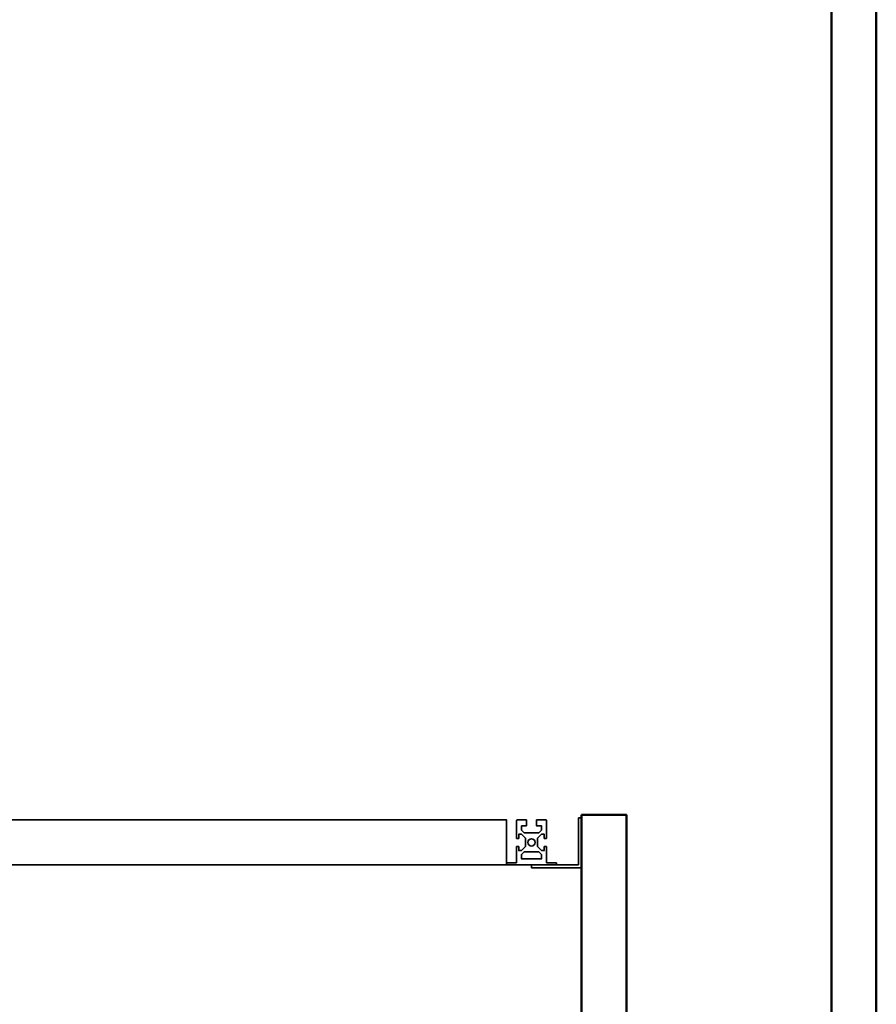
# Model space of a CAD drawing. Units: millimetres. Extents: x 110975 to 252448, y 13534 to 42087.
# Drawn here: x 249272 to 250129, y 16489 to 17473 of the extents above; entities that cross this region are included whole.
import ezdxf

# ---------------------------------------------------------------- set-up
doc = ezdxf.new("R2010")
doc.units = ezdxf.units.MM
doc.header["$LTSCALE"] = 50
doc.layers.add('AM_0', color=7, linetype='Continuous', lineweight=50)
doc.layers.add('NG_Bestand', color=161, linetype='Continuous', lineweight=35)

# ---------------------------------------------------------------- blocks, each defined once
blk = doc.blocks.new('Teamtechnikprofil T50-30xx45-3N im Querschnitt')
at = {"layer": 'NG_Bestand'}
for p, q in [((-15, 26.55), (-15, 44.5)), ((-14.5, 45), (-5, 45)), ((-5, 45), (-5, 39.2)), ((5, 45), (14.5, 45)), ((5, 39.2), (5, 45)), ((15, 44.5), (15, 26.55)), ((-12.8, 30.55), (-12.8, 26.55)), ((-10.13, 30.75), (-12.6, 30.75)), ((-10.05, 38.8), (-10.05, 34.88)), ((-9.99, 34.74), (-7.25, 32)), ((-6.06, 26.76), (-9.99, 30.69)), ((-5.2, 39), (-9.85, 39)), ((-7.25, 32), (7.17, 32)), ((9.85, 39), (5.2, 39)), ((9.99, 30.69), (6.06, 26.76)), ((7.31, 32.06), (9.99, 34.74)), ((10.05, 34.88), (10.05, 38.8)), ((12.6, 30.75), (10.13, 30.75)), ((12.8, 26.55), (12.8, 30.55)), ((-12.8, 26.55), (-15, 26.55)), ((-6, 18.3), (-6, 26.62)), ((6, 26.62), (6, 18.38)), ((15, 26.55), (12.8, 26.55)), ((-15, 18.45), (-12.8, 18.45)), ((-15, 2.3), (-15, 18.45)), ((-12.8, 18.45), (-12.8, 14.45)), ((-12.6, 14.25), (-10.13, 14.25)), ((-10.05, 10.12), (-10.05, 6.2)), ((-9.99, 14.31), (-6, 18.3)), ((-7.25, 13), (-9.99, 10.26)), ((7.17, 13), (-7.25, 13)), ((6.06, 18.24), (9.99, 14.31)), ((9.99, 10.26), (7.31, 12.94)), ((10.05, 6.2), (10.05, 10.12)), ((10.13, 14.25), (12.6, 14.25)), ((12.8, 18.45), (15, 18.45)), ((12.8, 14.45), (12.8, 18.45)), ((15, 18.45), (15, 2.3)), ((-25, 2), (-15.3, 2)), ((-25, 0), (-25, 2)), ((25, 0), (-25, 0)), ((-9.85, 6), (9.85, 6)), ((15.3, 2), (25, 2)), ((25, 2), (25, 0))]:
    blk.add_line(p, q, dxfattribs=at)
blk.add_circle((0, 22.5), 3.65, dxfattribs=at)
for centre, radius, start, end in [((-14.5, 44.5), 0.5, 90, 180), ((14.5, 44.5), 0.5, 0, 90), ((-12.6, 30.55), 0.2, 90, 180), ((-10.13, 30.55), 0.2, 45, 90), ((-9.85, 38.8), 0.2, 90, 180), ((-9.85, 34.88), 0.2, 180, 225), ((-5.2, 39.2), 0.2, 270, 0), ((5.2, 39.2), 0.2, 180, 270), ((7.17, 32.2), 0.2, 270, 315), ((9.85, 38.8), 0.2, 0, 90), ((9.85, 34.88), 0.2, 315, 360), ((10.13, 30.55), 0.2, 90, 135), ((12.6, 30.55), 0.2, 0, 90), ((-6.2, 26.62), 0.2, 0, 45), ((6.2, 26.62), 0.2, 135, 180), ((-12.6, 14.45), 0.2, 180, 270), ((-10.13, 14.45), 0.2, 270, 315), ((-9.85, 10.12), 0.2, 135, 180), ((6.2, 18.38), 0.2, 180, 225), ((7.17, 12.8), 0.2, 45, 90), ((10.13, 14.45), 0.2, 225, 270), ((9.85, 10.12), 0.2, 0, 45), ((12.6, 14.45), 0.2, 270, 0), ((-15.3, 2.3), 0.3, 270, 0), ((-9.85, 6.2), 0.2, 180, 270), ((9.85, 6.2), 0.2, 270, 0), ((15.3, 2.3), 0.3, 180, 270)]:
    blk.add_arc(centre, radius, start, end, dxfattribs=at)
blk = doc.blocks.new('Aluwinkel_50x50x3')
at = {"layer": 'NG_Bestand'}
for p, q in [((0, 47), (3, 47)), ((0, -3), (0, 47)), ((3, 47), (3, 0)), ((3, 0), (50, 0)), ((50, 0), (50, -3)), ((50, -3), (0, -3))]:
    blk.add_line(p, q, dxfattribs=at)

msp = doc.modelspace()

# ---------------------------------------------------------------- linework, layer by layer
at = {"layer": 'AM_0'}
msp.add_lwpolyline([(250128.722, 18238.127), (250128.722, 13628.127), (250083.722, 13628.127), (250083.722, 18178.127)], dxfattribs=at)
msp.add_lwpolyline([(249833.722, 16678.127), (249878.722, 16678.127), (249878.722, 13628.127), (249833.722, 13628.127)], close=True, dxfattribs=at)
at = {"layer": 'NG_Bestand'}
msp.add_lwpolyline([(249102.222, 16628.127), (249758.722, 16628.127), (249758.722, 16673.127), (249102.222, 16673.127)], close=True, dxfattribs=at)

# ---------------------------------------------------------------- block references
at = {"layer": 'AM_0'}
msp.add_blockref('Teamtechnikprofil T50-30xx45-3N im Querschnitt', (249783.722, 16628.127), dxfattribs=at)
at = {"layer": 'NG_Bestand', "xscale": -1}
msp.add_blockref('Aluwinkel_50x50x3', (249833.722, 16628.127), dxfattribs=at)

doc.saveas('drawing.dxf')
